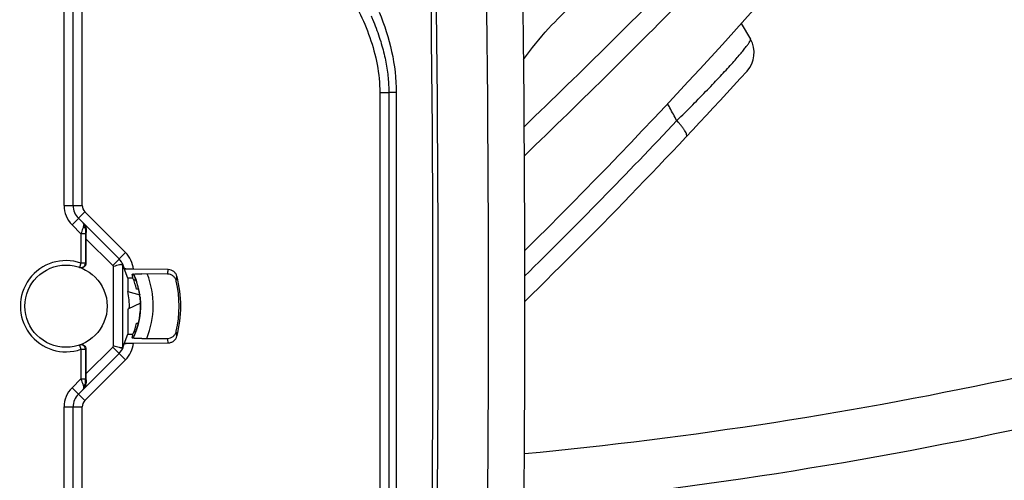
# Model space of a CAD drawing. Units: millimetres. Extents: x -41 to 420, y -458 to 297.
# Drawn here: x 284 to 291, y 176 to 180 of the extents above; entities that cross this region are included whole.
import ezdxf

# ---------------------------------------------------------------- set-up
doc = ezdxf.new("R2010")
doc.units = ezdxf.units.MM
doc.header["$LTSCALE"] = 23.1
doc.layers.get('0').update_dxf_attribs({"linetype": 'CONTINUOUS'})
doc.layers.add('INTF_1', color=7, linetype='CONTINUOUS')
doc.styles.get("Standard").update_dxf_attribs({"font": 'txt', "width": 0.8})
doc.dimstyles.new('DIMSTYLE_5', dxfattribs={"dimtxt": 2.5, "dimasz": 2.5, "dimexe": 1, "dimexo": 0, "dimtad": 1, "dimdec": 0, "dimlfac": 7.017544, "dimtxsty": 'STANDARD', "dimblk": '_FILLED', "dimblk1": '_FILLED', "dimblk2": '_FILLED', "dimcen": 0.09, "dimazin": 2, "dimtp": 0.5, "dimtm": 0.5, "dimtfac": 1, "dimtdec": 0, "dimtofl": 0, "dimtmove": 0, "dimatfit": 3, "dimldrblk": '_FILLED', "dimfxl": 1, "dimtolj": 1, "dimarcsym": 0})

# ---------------------------------------------------------------- blocks, each defined once
blk = doc.blocks.new('_FILLED')
at = {"color": 0, "linetype": 'BYBLOCK'}
blk.add_solid([(0, 0), (-1, 0.166), (-1, -0.166)], dxfattribs=at)
blk = doc.blocks.new('*D29')
at = {"color": 2, "linetype": 'CONTINUOUS'}
for p, q in [((248.393, 212.3231), (248.393, 256.7615)), ((298.8692, 177.4875), (298.8692, 256.7615)), ((248.393, 255.7615), (273.6311, 255.7615)), ((298.8692, 255.7615), (273.6311, 255.7615))]:
    blk.add_line(p, q, dxfattribs=at)
at = {"color": 2, "linetype": 'CONTINUOUS', "xscale": 2.5, "yscale": 2.5, "zscale": 2.5, "rotation": 180}
blk.add_blockref('_FILLED', (248.393, 255.7615), dxfattribs=at)
at = {"color": 2, "linetype": 'CONTINUOUS', "xscale": 2.5, "yscale": 2.5, "zscale": 2.5}
blk.add_blockref('_FILLED', (298.8692, 255.7615), dxfattribs=at)
blk = doc.blocks.new('*D30')
at = {"color": 2, "linetype": 'CONTINUOUS'}
for p, q in [((270.8961, 224.8915), (270.8961, 248.2207)), ((298.8692, 177.4875), (298.8692, 248.2207)), ((270.8961, 247.2207), (284.8827, 247.2207)), ((298.8692, 247.2207), (284.8827, 247.2207))]:
    blk.add_line(p, q, dxfattribs=at)
at = {"color": 2, "linetype": 'CONTINUOUS', "xscale": 2.5, "yscale": 2.5, "zscale": 2.5, "rotation": 180}
blk.add_blockref('_FILLED', (270.8961, 247.2207), dxfattribs=at)
at = {"color": 2, "linetype": 'CONTINUOUS', "xscale": 2.5, "yscale": 2.5, "zscale": 2.5}
blk.add_blockref('_FILLED', (298.8692, 247.2207), dxfattribs=at)

msp = doc.modelspace()

# ---------------------------------------------------------------- linework, layer by layer
at = {"layer": 'INTF_1', "color": 9, "linetype": 'CONTINUOUS'}
for p, q in [((284.0363, 178.1773), (284.0363, 181.5679)), ((284.1788, 178.1773), (284.1788, 181.5679)), ((286.5187, 179.0663), (286.5187, 175.7033)), ((286.5187, 179.0663), (286.5899, 179.0663)), ((286.6484, 179.0662), (286.5899, 179.0663)), ((284.0363, 178.1773), (284.1788, 178.1773)), ((284.0989, 178.0261), (284.1997, 178.1269)), ((284.5197, 177.8069), (284.1997, 178.1269)), ((284.1694, 177.9557), (284.0989, 178.0261)), ((284.1694, 177.9557), (284.1694, 177.7242)), ((284.205, 177.9557), (284.1694, 177.9557)), ((284.205, 177.9557), (284.205, 177.7242)), ((284.2053, 177.9909), (284.2095, 177.9868)), ((284.4189, 177.7062), (284.2088, 177.9163)), ((284.4189, 177.7062), (284.5197, 177.8069)), ((284.1694, 177.7242), (284.1577, 177.6906)), ((284.205, 177.7242), (284.1694, 177.7242)), ((284.4264, 177.0723), (284.4264, 177.6974)), ((284.4976, 177.0604), (284.4976, 177.7096)), ((284.1577, 177.0792), (284.1694, 177.0455)), ((284.1694, 177.0455), (284.1694, 176.814)), ((284.1694, 177.0455), (284.205, 177.0455)), ((284.205, 177.0455), (284.205, 176.814)), ((284.2088, 176.8533), (284.4189, 177.0635)), ((284.4189, 177.0635), (284.5197, 176.9627)), ((284.1997, 176.6428), (284.5197, 176.9627)), ((284.0989, 176.7435), (284.1694, 176.814)), ((284.1694, 176.814), (284.205, 176.814)), ((284.2095, 176.7829), (284.2053, 176.7787)), ((284.0989, 176.7435), (284.1997, 176.6428)), ((284.0363, 173.2017), (284.0363, 176.5924)), ((284.0363, 176.5924), (284.1788, 176.5924)), ((284.1788, 173.2017), (284.1788, 176.5924))]:
    msp.add_line(p, q, dxfattribs=at)
at = {"layer": 'INTF_1', "color": 7, "linetype": 'CONTINUOUS'}
for p, q in [((284.1076, 178.1773), (284.1076, 181.5679)), ((289.3619, 179.6102), (289.4338, 179.4862)), ((286.5899, 179.0663), (286.5899, 175.7033)), ((284.4693, 177.7566), (284.1493, 178.0765)), ((284.2088, 177.9163), (284.2088, 177.7229)), ((284.4976, 177.7096), (284.5086, 177.6818)), ((284.539, 177.6056), (284.5086, 177.6818)), ((284.5815, 177.6751), (284.5111, 177.6756)), ((284.8554, 177.6731), (284.5815, 177.6751)), ((284.5836, 177.6371), (284.5834, 177.6371)), ((284.8498, 177.6383), (284.6473, 177.6397)), ((284.539, 177.6056), (284.539, 177.5)), ((284.5783, 177.6053), (284.539, 177.6056)), ((284.6031, 177.5893), (284.5845, 177.5893)), ((284.5985, 177.6018), (284.5997, 177.5987)), ((284.5997, 177.5987), (284.603, 177.5898)), ((284.603, 177.5898), (284.6032, 177.5891)), ((284.5372, 177.5005), (284.6315, 177.4752)), ((284.6232, 177.5199), (284.6064, 177.5199)), ((284.6311, 177.4774), (284.6315, 177.4752)), ((284.6337, 177.4577), (284.6338, 177.457)), ((284.6338, 177.457), (284.6342, 177.453)), ((284.6342, 177.453), (284.6345, 177.45)), ((284.6373, 177.4086), (284.537, 177.3619)), ((284.6345, 177.45), (284.6349, 177.4468)), ((284.6349, 177.4468), (284.6352, 177.4433)), ((284.6352, 177.4433), (284.6355, 177.4396)), ((284.6355, 177.4396), (284.6358, 177.4356)), ((284.6358, 177.4356), (284.6361, 177.4314)), ((284.6361, 177.4314), (284.6364, 177.4269)), ((284.6372, 177.4115), (284.6373, 177.4086)), ((284.6373, 177.4086), (284.6373, 177.4084)), ((284.6373, 177.4084), (284.6373, 177.4057)), ((284.539, 177.3628), (284.539, 177.1644)), ((284.6373, 177.3732), (284.6371, 177.369)), ((284.6068, 177.2516), (284.621, 177.2516)), ((284.614, 177.2257), (284.6103, 177.2134)), ((284.6158, 177.2319), (284.614, 177.2257)), ((284.6298, 177.2958), (284.6289, 177.2904)), ((284.5087, 177.0882), (284.539, 177.1644)), ((284.539, 177.1644), (284.5784, 177.1647)), ((284.5989, 177.1804), (284.5845, 177.1804)), ((284.5852, 177.1822), (284.5995, 177.1822)), ((284.5913, 177.1616), (284.5875, 177.1528)), ((284.4976, 177.0604), (284.5087, 177.0882)), ((284.5111, 177.0944), (284.5815, 177.0949)), ((284.5816, 177.1397), (284.5785, 177.1333)), ((284.5815, 177.0949), (284.8554, 177.0969)), ((284.6474, 177.1303), (284.8498, 177.1317)), ((284.1493, 176.6931), (284.4693, 177.0131)), ((284.2088, 177.0468), (284.2088, 176.8533)), ((284.1076, 173.2017), (284.1076, 176.5924))]:
    msp.add_line(p, q, dxfattribs=at)
for points in [[(284.5835, 177.6374), (284.5849, 177.6344), (284.5872, 177.6294), (284.5894, 177.6243), (284.5915, 177.6194)], [(284.5915, 177.6194), (284.5934, 177.6146), (284.5953, 177.6101), (284.597, 177.6058), (284.5985, 177.6018)], [(284.6364, 177.4269), (284.6367, 177.4221), (284.6368, 177.4195), (284.6369, 177.4169), (284.6371, 177.4142), (284.6372, 177.4115)], [(284.6373, 177.4057), (284.6374, 177.4027), (284.6375, 177.3997), (284.6375, 177.3966), (284.6375, 177.3934), (284.6375, 177.3902), (284.6375, 177.3869), (284.6375, 177.3835), (284.6374, 177.3801), (284.6374, 177.3767), (284.6373, 177.3732)], [(284.6346, 177.3323), (284.6342, 177.3283), (284.6338, 177.3243), (284.6333, 177.3203), (284.6328, 177.3163), (284.6323, 177.3122), (284.6317, 177.3082), (284.6311, 177.3041), (284.6305, 177.3), (284.6298, 177.2958)], [(284.6371, 177.369), (284.637, 177.3661), (284.6368, 177.3625), (284.6367, 177.3588), (284.6365, 177.3551), (284.6362, 177.3514), (284.6359, 177.3476), (284.6357, 177.3438), (284.6353, 177.34), (284.635, 177.3361), (284.6346, 177.3323)], [(284.623, 177.2608), (284.622, 177.2561), (284.6209, 177.2514), (284.6197, 177.2466), (284.6184, 177.2418), (284.6171, 177.2368), (284.6158, 177.2319)], [(284.6289, 177.2904), (284.6284, 177.2873), (284.6276, 177.2831), (284.6268, 177.2787), (284.6259, 177.2743), (284.625, 177.2699), (284.6241, 177.2654), (284.623, 177.2608)], [(284.5875, 177.1528), (284.586, 177.1495), (284.5842, 177.1455), (284.5825, 177.1416), (284.5816, 177.1397)], [(284.6016, 177.1879), (284.5999, 177.1833), (284.5982, 177.1788), (284.5965, 177.1744), (284.5948, 177.1701), (284.593, 177.1658), (284.5913, 177.1616)], [(284.6103, 177.2134), (284.6098, 177.212), (284.6082, 177.2071), (284.6066, 177.2022), (284.605, 177.1974), (284.6033, 177.1926), (284.6016, 177.1879)]]:
    msp.add_lwpolyline(points, dxfattribs=at)
msp.add_circle((284.052, 177.3849), 0.3235, dxfattribs=at)
at = {"layer": 'INTF_1', "color": 9, "linetype": 'CONTINUOUS'}
for centre, radius, start, end in [((73.2221, 177.3841), 213.7151, 357.999178, 2.000822), ((73.2221, 177.3841), 213.756, 357.999178, 2.000822), ((73.9352, 177.3845), 213.4393, 358, 2), ((238.1579, 230.1962), 71.3561, 313.919399, 315.438163), ((257.4781, 208.3261), 43.0533, 314.50621, 316.78458), ((284.2501, 178.1773), 0.2137, 180, 225), ((284.2501, 178.1773), 0.0712, 180, 225), ((284.1737, 178.0289), 0.0164, 34.10046, 44.94988), ((284.3683, 177.6556), 0.214, 5.22415, 45.00287), ((284.052, 177.3849), 0.3591, 70.92242, 289.07758), ((284.0876, 177.3849), 0.3591, 70.28356, 70.92221), ((284.3682, 177.6555), 0.0717, 35.76142, 44.99277), ((284.0462, 177.3905), 0.6911, 337.90251, 21.11358), ((283.9074, 177.8092), 0.9578, 349.71737, 351.83076), ((283.8934, 177.7383), 1.0369, 351.37646, 353.47179), ((284.3467, 209.9926), 34.3334, 275.52481, 289.77198), ((283.8934, 177.0317), 1.0369, 6.52821, 8.62354), ((284.3682, 177.1142), 0.0717, 315.00725, 324.23874), ((284.3683, 177.1141), 0.214, 314.99711, 354.86156), ((283.9074, 176.9608), 0.9578, 8.16924, 10.28263), ((284.0876, 177.3849), 0.3591, 289.07793, 289.71659), ((284.2501, 176.5924), 0.2137, 135, 180), ((284.1737, 176.7408), 0.0164, 315.05016, 325.90279), ((284.2501, 176.5924), 0.0712, 135, 180), ((269.9384, 220.5644), 51.6501, 291.28671, 301.35972)]:
    msp.add_arc(centre, radius, start, end, dxfattribs=at)
at = {"layer": 'INTF_1', "color": 7, "linetype": 'CONTINUOUS'}
for centre, radius, start, end in [((73.9352, 177.3845), 213.7243, 358, 2), ((257.5676, 208.188), 42.75, 314.73818, 320.41138), ((238.2578, 229.9151), 71.25, 313.892201, 315.418921), ((289.2489, 179.379), 0.2137, 317.71845, 30.10698), ((257.5676, 208.188), 43.035, 314.36607, 317.71845), ((284.2501, 178.1773), 0.1425, 180, 225), ((284.4645, 209.5595), 33.4875, 275.46906, 288.99618), ((284.3683, 177.6556), 0.1428, 22.10999, 45.00072), ((284.3684, 177.6556), 0.1427, 13.48257, 22.10839), ((284.3685, 177.6556), 0.1426, 11.69132, 13.48247), ((284.3684, 177.6556), 0.1427, 10.59107, 11.69144), ((284.0462, 177.3905), 0.5914, 334.21235, 24.67504), ((284.047, 177.3909), 0.5905, 23.85395, 24.68243), ((284.0472, 177.391), 0.5902, 23.38559, 23.85393), ((284.0474, 177.391), 0.59, 23.15834, 23.38558), ((284.0477, 177.3912), 0.5897, 19.8593, 23.15769), ((284.0516, 177.385), 0.9032, 344.8939, 15.1061), ((284.0525, 177.3849), 0.5702, 13.70088, 22.74341), ((284.0467, 177.3908), 0.5908, 19.61562, 19.85925), ((284.0464, 177.3907), 0.5911, 19.39045, 19.61562), ((284.0451, 177.3903), 0.5925, 16.041, 19.38925), ((284.0446, 177.3901), 0.593, 15.57524, 16.04149), ((284.0449, 177.3902), 0.5927, 12.26295, 15.57542), ((284.0516, 177.385), 0.8893, 347.14862, 12.85138), ((284.1506, 177.3997), 0.3995, 355.36067, 14.60944), ((284.0458, 177.3904), 0.5918, 12.02401, 12.26209), ((284.0459, 177.3904), 0.5916, 11.77595, 12.02401), ((284.0468, 177.3906), 0.5908, 8.44709, 11.77609), ((284.0288, 177.389), 0.6089, 4.49154, 5.72517), ((284.0525, 177.3849), 0.5702, 337.28615, 346.48119), ((284.3684, 177.1141), 0.1427, 338.02973, 346.60849), ((284.3685, 177.114), 0.1426, 346.6086, 348.54243), ((284.3684, 177.1141), 0.1428, 348.54225, 349.53811), ((270.2752, 219.8509), 51.3, 289.71452, 303.61916), ((284.3683, 177.1141), 0.1428, 314.99882, 338.02872), ((284.2501, 176.5924), 0.1425, 135, 180)]:
    msp.add_arc(centre, radius, start, end, dxfattribs=at)
for centre, major_axis, ratio, start_param, end_param in [((284.2112, 177.9138), (-0.0001, 0.1008), 0.024678, 0.761304, 1.546094), ((284.4264, 177.7099), (0.0712, -0.0005), 0.087486, 0.035537, 0.625072), ((284.0533, 177.494), (0.0039, 0.5472), 0.979895, -1.359048, -1.304906), ((284.0533, 177.2757), (-0.0039, 0.5473), 0.979895, -1.836126, -1.781996), ((284.4264, 177.0601), (0.0712, 0.0005), 0.087486, -0.64596, -0.035537), ((284.2112, 176.8558), (0.0001, 0.1008), 0.024678, -4.687686, -3.902897)]:
    msp.add_ellipse(centre, major_axis=major_axis, ratio=ratio, start_param=start_param, end_param=end_param, dxfattribs=at)
at = {"layer": 'INTF_1', "color": 9, "linetype": 'CONTINUOUS'}
for points, knots in [([(284.2739, 181.6351), (284.3434, 181.6104), (284.479, 181.5511), (284.6701, 181.4387), (284.85, 181.3094), (285.0213, 181.1691), (285.1596, 181.047), (285.2693, 180.9483), (285.3786, 180.8491), (285.5139, 180.7238), (285.6732, 180.57), (285.8281, 180.4119), (285.9777, 180.2486), (286.1194, 180.0784), (286.2911, 179.8384), (286.4597, 179.5082), (286.5187, 179.2132), (286.5187, 179.0663)], [0, 0, 0, 0, 0.062521, 0.125057, 0.187604, 0.250159, 0.312718, 0.343998, 0.375279, 0.437838, 0.500398, 0.562956, 0.625514, 0.688068, 0.750612, 0.875447, 1, 1, 1, 1]), ([(286.5149, 179.6988), (286.556, 179.5986), (286.6224, 179.3914), (286.6483, 179.1745), (286.6484, 179.0662)], [0, 0, 0, 0, 0.500145, 1, 1, 1, 1]), ([(287.649, 179.3275), (287.7105, 179.4113), (287.8354, 179.5664), (287.9771, 179.7069), (288.0491, 179.7688)], [0, 0, 0, 0, 0.522475, 1, 1, 1, 1]), ([(288.8547, 178.8456), (288.8967, 178.8869), (288.9775, 178.9672), (289.0921, 179.084), (289.1938, 179.1907), (289.2687, 179.2723), (289.32, 179.3301), (289.3516, 179.3669), (289.3782, 179.399), (289.3997, 179.4262), (289.4159, 179.4484), (289.427, 179.4654), (289.4328, 179.4766), (289.4345, 179.483), (289.4342, 179.4854), (289.4338, 179.4862)], [0, 0, 0, 0, 0.203792, 0.394389, 0.566192, 0.714054, 0.777619, 0.83367, 0.881851, 0.921896, 0.953634, 0.977008, 0.992145, 0.996824, 1, 1, 1, 1]), ([(288.8547, 178.8456), (288.8364, 178.8787), (288.8127, 178.9232), (288.7887, 178.9676), (288.7827, 178.9787)], [0, 0, 0, 0, 0.750385, 1, 1, 1, 1]), ([(288.93, 178.7192), (288.9338, 178.7232), (288.9325, 178.7354), (288.9267, 178.7495), (288.9182, 178.7652), (288.9065, 178.7829), (288.8917, 178.8027), (288.8742, 178.8239), (288.8615, 178.8382), (288.8547, 178.8456)], [0, 0, 0, 0, 0.107982, 0.198169, 0.314605, 0.455939, 0.619617, 0.802281, 1, 1, 1, 1]), ([(284.1875, 178.0087), (284.1862, 178.0049), (284.18, 177.9872), (284.174, 177.9695), (284.1694, 177.9557)], [0, 0, 0, 0, 0.219366, 1, 1, 1, 1]), ([(284.2053, 177.9909), (284.2055, 178.0002), (284.2021, 178.0186), (284.1917, 178.0342), (284.1854, 178.0405)], [0, 0, 0, 0, 0.507937, 1, 1, 1, 1]), ([(284.1873, 178.0381), (284.1885, 178.0364), (284.1908, 178.0312), (284.1911, 178.0208), (284.189, 178.013), (284.1875, 178.0087)], [0, 0, 0, 0, 0.200985, 0.555187, 1, 1, 1, 1]), ([(284.2053, 177.9909), (284.2052, 177.9947), (284.2017, 178.0006), (284.1946, 178.0058), (284.19, 178.0079), (284.1875, 178.0087)], [0, 0, 0, 0, 0.431553, 0.698599, 1, 1, 1, 1]), ([(284.2053, 177.9909), (284.2053, 177.9883), (284.205, 177.9765), (284.205, 177.9648), (284.205, 177.9557)], [0, 0, 0, 0, 0.228478, 1, 1, 1, 1]), ([(284.1577, 177.6906), (284.163, 177.6887), (284.1747, 177.6876), (284.1908, 177.6941), (284.2022, 177.7073), (284.205, 177.7186), (284.205, 177.7242)], [0, 0, 0, 0, 0.24991, 0.499883, 0.749931, 1, 1, 1, 1]), ([(284.205, 177.0455), (284.205, 177.0511), (284.2022, 177.0625), (284.1908, 177.0756), (284.1747, 177.0821), (284.163, 177.081), (284.1577, 177.0792)], [0, 0, 0, 0, 0.250069, 0.500117, 0.75009, 1, 1, 1, 1]), ([(284.1694, 176.814), (284.171, 176.8092), (284.1769, 176.7914), (284.183, 176.7738), (284.1875, 176.7609)], [0, 0, 0, 0, 0.271386, 1, 1, 1, 1]), ([(284.1854, 176.7292), (284.1917, 176.7355), (284.2021, 176.7511), (284.2055, 176.7695), (284.2053, 176.7787)], [0, 0, 0, 0, 0.492063, 1, 1, 1, 1]), ([(284.1875, 176.7609), (284.1886, 176.758), (284.1913, 176.7486), (284.1912, 176.7372), (284.1873, 176.7316)], [0, 0, 0, 0, 0.311975, 1, 1, 1, 1]), ([(284.1875, 176.7609), (284.19, 176.7618), (284.1946, 176.7639), (284.2017, 176.769), (284.2052, 176.7749), (284.2053, 176.7787)], [0, 0, 0, 0, 0.301401, 0.568448, 1, 1, 1, 1]), ([(284.2053, 176.7787), (284.2053, 176.7814), (284.205, 176.7932), (284.205, 176.8049), (284.205, 176.814)], [0, 0, 0, 0, 0.228478, 1, 1, 1, 1])]:
    msp.add_open_spline(points, degree=3, knots=knots, dxfattribs=at)
at = {"layer": 'INTF_1', "color": 7, "linetype": 'CONTINUOUS'}
for points, knots in [([(286.45, 179.6696), (286.4539, 179.6609), (286.4681, 179.6287), (286.4906, 179.5734), (286.5154, 179.5038), (286.5363, 179.436), (286.5536, 179.3699), (286.5673, 179.3056), (286.5776, 179.2433), (286.5848, 179.1827), (286.589, 179.1239), (286.5899, 179.0853), (286.5899, 179.0663)], [0, 0, 0, 0, 0.046037, 0.168902, 0.287227, 0.401013, 0.51038, 0.615538, 0.716756, 0.814345, 0.908643, 1, 1, 1, 1]), ([(284.1903, 178.0355), (284.1964, 178.0295), (284.2065, 178.0142), (284.2097, 177.9961), (284.2095, 177.9868)], [0, 0, 0, 0, 0.479718, 1, 1, 1, 1]), ([(284.2088, 177.7229), (284.2088, 177.7173), (284.206, 177.7058), (284.1944, 177.6927), (284.1781, 177.6862), (284.1664, 177.6875), (284.1611, 177.6894)], [0, 0, 0, 0, 0.249996, 0.499994, 0.749995, 1, 1, 1, 1]), ([(284.4842, 177.7131), (284.4803, 177.7122), (284.4609, 177.7075), (284.4416, 177.7023), (284.4264, 177.6974)], [0, 0, 0, 0, 0.198498, 1, 1, 1, 1]), ([(284.4842, 177.7131), (284.4864, 177.7128), (284.4903, 177.7124), (284.4954, 177.7115), (284.4986, 177.7106), (284.5004, 177.7098), (284.5006, 177.7093)], [0, 0, 0, 0, 0.394906, 0.6978, 0.899623, 1, 1, 1, 1]), ([(284.5815, 177.6751), (284.5725, 177.6751), (284.5595, 177.6754), (284.5429, 177.6763), (284.5322, 177.6771), (284.5233, 177.678), (284.5164, 177.679), (284.5119, 177.6799), (284.5097, 177.6808), (284.5089, 177.6813), (284.5088, 177.6816)], [0, 0, 0, 0, 0.365466, 0.531914, 0.679721, 0.803928, 0.90038, 0.965913, 0.986562, 1, 1, 1, 1]), ([(284.5716, 177.6341), (284.5715, 177.6347), (284.5731, 177.6355), (284.5749, 177.636), (284.579, 177.6369), (284.5855, 177.6377), (284.5951, 177.6385), (284.6065, 177.6391), (284.6242, 177.6397), (284.6379, 177.6398), (284.6473, 177.6397)], [0, 0, 0, 0, 0.02332, 0.048584, 0.08344, 0.180178, 0.308198, 0.46076, 0.631068, 1, 1, 1, 1]), ([(284.5738, 177.6353), (284.5734, 177.6352), (284.5727, 177.635), (284.5716, 177.6343), (284.5718, 177.6338)], [0, 0, 0, 0, 0.396218, 1, 1, 1, 1]), ([(284.5834, 177.6371), (284.5823, 177.637), (284.5791, 177.6365), (284.5759, 177.636), (284.5738, 177.6353)], [0, 0, 0, 0, 0.318581, 1, 1, 1, 1]), ([(284.9186, 177.5828), (284.9169, 177.5905), (284.9107, 177.6055), (284.8947, 177.6235), (284.8736, 177.6354), (284.8577, 177.6382), (284.8498, 177.6383)], [0, 0, 0, 0, 0.250011, 0.500013, 0.750008, 1, 1, 1, 1]), ([(284.9236, 177.6204), (284.9216, 177.6278), (284.9152, 177.6421), (284.8992, 177.6592), (284.8786, 177.6704), (284.8631, 177.6731), (284.8554, 177.6731)], [0, 0, 0, 0, 0.25001, 0.500012, 0.750008, 1, 1, 1, 1]), ([(284.8498, 177.1317), (284.8577, 177.1318), (284.8736, 177.1346), (284.8947, 177.1464), (284.9107, 177.1645), (284.9169, 177.1795), (284.9186, 177.1872)], [0, 0, 0, 0, 0.249992, 0.499987, 0.749989, 1, 1, 1, 1]), ([(284.8554, 177.0969), (284.8631, 177.0969), (284.8786, 177.0996), (284.8992, 177.1107), (284.9152, 177.1279), (284.9216, 177.1422), (284.9236, 177.1496)], [0, 0, 0, 0, 0.249992, 0.499988, 0.74999, 1, 1, 1, 1]), ([(284.1611, 177.0803), (284.1664, 177.0822), (284.1781, 177.0835), (284.1944, 177.0771), (284.206, 177.0639), (284.2088, 177.0524), (284.2088, 177.0468)], [0, 0, 0, 0, 0.250005, 0.500006, 0.750004, 1, 1, 1, 1]), ([(284.4833, 177.0568), (284.4794, 177.0577), (284.4603, 177.0623), (284.4413, 177.0675), (284.4264, 177.0723)], [0, 0, 0, 0, 0.200984, 1, 1, 1, 1]), ([(284.5087, 177.0882), (284.5088, 177.0884), (284.5093, 177.0889), (284.5113, 177.0898), (284.5155, 177.0908), (284.5222, 177.0919), (284.5312, 177.0928), (284.542, 177.0936), (284.559, 177.0945), (284.5723, 177.0948), (284.5815, 177.0949)], [0, 0, 0, 0, 0.010752, 0.028535, 0.089506, 0.183499, 0.30731, 0.456559, 0.62595, 1, 1, 1, 1]), ([(284.6474, 177.1303), (284.638, 177.1302), (284.6243, 177.1303), (284.6067, 177.1309), (284.5952, 177.1315), (284.5856, 177.1323), (284.5791, 177.1331), (284.5751, 177.134), (284.5733, 177.1345), (284.5716, 177.1353), (284.5718, 177.1359)], [0, 0, 0, 0, 0.368957, 0.539269, 0.691828, 0.819838, 0.916563, 0.951415, 0.976677, 1, 1, 1, 1]), ([(284.5007, 177.0607), (284.5005, 177.0601), (284.4986, 177.0593), (284.4953, 177.0584), (284.4898, 177.0575), (284.4857, 177.057), (284.4833, 177.0568)], [0, 0, 0, 0, 0.099371, 0.301319, 0.604795, 1, 1, 1, 1]), ([(284.1903, 176.7342), (284.1964, 176.7402), (284.2065, 176.7555), (284.2097, 176.7736), (284.2095, 176.7829)], [0, 0, 0, 0, 0.479718, 1, 1, 1, 1])]:
    msp.add_open_spline(points, degree=3, knots=knots, dxfattribs=at)
at = {"layer": 'INTF_1', "color": 9, "linetype": 'CONTINUOUS'}
msp.add_open_spline([(286.6484, 179.0662), (286.6492, 177.9453), (286.6492, 176.8244), (286.6484, 175.7034)], degree=3, dxfattribs=at)

# ---------------------------------------------------------------- dimensions: what is measured, and where the dimension line sits
at = {"color": 2, "linetype": 'CONTINUOUS'}
for base, p2, picture, middle in [((248.393, 255.7615), (248.393, 212.3231), '*D29', (270.6311, 255.7615)), ((270.8961, 247.2207), (270.8961, 224.8915), '*D30', (281.8827, 247.2207))]:
    dim = msp.add_linear_dim(base=base, p1=(298.8692, 177.4875), p2=p2, angle=180, dimstyle='DIMSTYLE_5', dxfattribs=at)
    dim.commit()
    dim.dimension.update_dxf_attribs({"geometry": picture, "text_midpoint": middle, "dimtype": 160})

doc.saveas('drawing.dxf')
